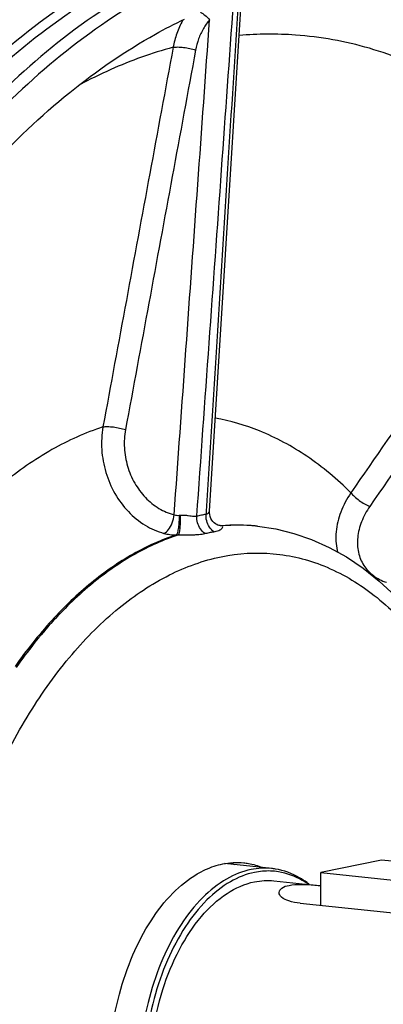
# Model space of a CAD drawing. Units: millimetres. Extents: x 0 to 1782, y 0 to 1260.
# Drawn here: x 644 to 670, y 217 to 286 of the extents above; entities that cross this region are included whole.
import ezdxf

# ---------------------------------------------------------------- set-up
doc = ezdxf.new("R2010")
doc.units = ezdxf.units.MM
doc.header["$LTSCALE"] = 98.01
doc.layers.get('0').update_dxf_attribs({"linetype": 'CONTINUOUS'})

msp = doc.modelspace()

# ---------------------------------------------------------------- linework, layer by layer
at = {"color": 7, "linetype": 'Continuous'}
for p, q in [((657.63089, 252.03601), (659.87891, 288.02602)), ((658.04756, 251.14973), (657.95818, 251.22095)), ((658.2981, 251.0305), (658.22359, 251.05496)), ((658.32506, 251.02394), (658.2981, 251.0305)), ((658.32505, 251.02387), (658.32451, 251.02399)), ((660.99934, 250.98434), (660.88298, 250.99637)), ((669.52952, 247.13098), (670.62992, 246.10592)), ((669.68213, 227.59527), (665.42009, 226.72225)), ((700.14746, 224.44524), (669.68213, 227.59527)), ((661.98821, 227.00925), (658.68736, 227.35055)), ((665.42009, 226.72225), (695.88542, 223.57222)), ((665.43093, 224.42232), (665.42009, 226.72225)), ((662.14407, 226.14865), (665.25287, 225.82721)), ((663.9802, 224.57232), (697.83057, 221.07229))]:
    msp.add_line(p, q, dxfattribs=at)
at = {"color": 9, "linetype": 'Continuous'}
for p, q in [((655.51662, 251.75127), (655.59567, 251.76058)), ((658.48769, 251.01213), (658.46101, 251.01724)), ((660.88298, 250.99637), (660.8425, 251.00048))]:
    msp.add_line(p, q, dxfattribs=at)
at = {"color": 7, "linetype": 'Continuous'}
for points in [[(657.79462, 251.41275), (657.72899, 251.52965), (657.67779, 251.65884), (657.64405, 251.79638), (657.62944, 251.93894), (657.63085, 252.03539)], [(657.95818, 251.22095), (657.87206, 251.30939), (657.79462, 251.41275)], [(658.22359, 251.05496), (658.13734, 251.09463), (658.04756, 251.14973)], [(660.99934, 250.98434), (662.27482, 250.7927), (663.53949, 250.48159), (664.78826, 250.05051), (666.01617, 249.49942), (667.21841, 248.82879)], [(667.21841, 248.82879), (668.3905, 248.03935), (669.52952, 247.13098)]]:
    msp.add_lwpolyline(points, dxfattribs=at)
at = {"color": 9, "linetype": 'Continuous'}
msp.add_lwpolyline([(658.53809, 251.00182), (658.52586, 251.00441), (658.51339, 251.00699), (658.48769, 251.01213)], dxfattribs=at)
for points, start_tangent, end_tangent in [([(652.97595, 133.49997), (647.75116, 134.47367), (641.36507, 137.14777), (635.38173, 141.37267), (629.91588, 147.0643), (625.07665, 154.11), (620.96285, 162.36858), (617.6603, 171.66966), (615.23692, 181.82066), (613.74096, 192.61704), (613.20263, 203.84199), (613.63322, 215.26539), (615.02365, 226.65298), (617.34583, 237.77602), (620.55354, 248.41058), (624.58083, 258.33668), (629.34367, 267.34915), (634.74477, 275.26663), (640.67632, 281.93205), (647.02459, 287.21451), (653.66765, 291.00465), (660.47193, 293.21602)], (-0.99605747, 0.08871026), (0.97966133, 0.20065814)), ([(614.30165, 215.21542), (615.68375, 226.53496), (617.99203, 237.59154), (621.18055, 248.16258), (625.18373, 258.02941), (629.91807, 266.98808), (635.28687, 274.85835), (641.18294, 281.48405), (647.49325, 286.7351), (654.0966, 290.50275), (660.86104, 292.70126)], (0.07958466, 0.99682811), (0.97966133, 0.20065814)), ([(656.7428, 251.70369), (657.60861, 263.80726), (658.47702, 275.94454), (659.31651, 287.67546)], (0.0713376, 0.99745223), (0.07137758, 0.99744937)), ([(659.65374, 288.04047), (658.90363, 276.03195), (658.14673, 263.9175), (657.4052, 252.05027)], (-0.06235462, -0.99805406), (-0.06236794, -0.99805323)), ([(656.99432, 286.99056), (657.30988, 286.77638), (657.63868, 286.4641)], (0.86962679, -0.49370968), (0.65948324, -0.75171926)), ([(655.77081, 286.44643), (655.74495, 286.40091), (655.34058, 285.50517), (655.08433, 284.529)], (-0.4981195, -0.86710839), (-0.17571331, -0.98444138)), ([(655.15663, 251.7824), (655.98315, 263.33132), (656.81204, 274.91363), (657.63868, 286.4641)], (0.07137286, 0.99744971), (0.07138637, 0.99744874)), ([(657.63868, 286.4641), (657.20238, 285.83808), (656.87123, 285.11864), (656.6601, 284.33608)], (-0.64491274, -0.76425622), (-0.18207401, -0.98328483)), ([(682.80487, 275.37923), (678.51837, 279.36407), (673.82268, 282.43155), (668.83169, 284.45902), (663.6535, 285.38821), (659.71039, 285.35458)], (-0.67821642, 0.73486223), (-0.99624223, -0.08661075)), ([(655.08433, 284.529), (650.71124, 282.96851), (648.50947, 281.88955)], (-0.96548819, -0.26044683), (-0.88144852, -0.47228011)), ([(655.08433, 284.529), (653.4475, 275.68207), (651.80607, 266.80649), (650.16766, 257.94103)], (-0.18195821, -0.98330626), (-0.18164275, -0.98336459)), ([(656.6601, 284.33608), (655.02452, 275.48951), (653.38477, 266.6144), (651.74874, 257.74971)], (-0.18184631, -0.98332697), (-0.18135436, -0.98341781)), ([(655.08433, 284.529), (655.4049, 284.55156), (655.81255, 284.52325), (656.2511, 284.44797), (656.6601, 284.33608)], (0.98380258, 0.17925538), (0.94832473, -0.31730144)), ([(682.80487, 275.37923), (677.72351, 268.04213), (672.62655, 260.68163), (667.53681, 253.33014)], (-0.56936544, -0.82208454), (-0.56917603, -0.82221569)), ([(684.12088, 274.42464), (679.04053, 267.08646), (673.94491, 259.72453), (668.85711, 252.37109)], (-0.56924978, -0.82216463), (-0.56887707, -0.82242257)), ([(650.16766, 257.94103), (646.59658, 256.34839), (643.13288, 253.96686), (639.84292, 250.842), (638.80089, 249.65138)], (-0.94976431, -0.31296605), (-0.64218025, -0.76655367)), ([(650.16766, 257.94103), (650.08411, 256.3499), (650.37204, 254.75397), (651.00936, 253.27081), (651.94846, 252.00817), (653.12174, 251.05641), (654.44134, 250.4864)], (-0.1713053, -0.98521799), (0.96624532, -0.25762372)), ([(650.16777, 257.94099), (650.48793, 257.96462), (650.89683, 257.93695), (651.33754, 257.86183), (651.74874, 257.74971)], (0.98280108, 0.18466735), (0.94852567, -0.31670026)), ([(667.53681, 253.33014), (664.44948, 255.88382), (661.13548, 257.65592), (658.03895, 258.55068)], (-0.70998655, 0.70421524), (-0.98417659, 0.17719043)), ([(651.74874, 257.74971), (651.66932, 256.47426), (651.89004, 255.19438), (652.39446, 254.00598), (653.14544, 252.99559), (654.08926, 252.23559), (655.15663, 251.7824)], (-0.18106571, -0.983471), (0.96796336, -0.25109147)), ([(667.53681, 253.33014), (666.83256, 251.9775), (666.50625, 250.59475), (666.58118, 249.28433), (666.60999, 249.16436)], (-0.55854254, -0.82947587), (0.24954883, -0.96836222)), ([(667.53691, 253.3301), (667.78816, 253.06452), (668.12399, 252.79154), (668.49764, 252.54915), (668.85711, 252.37109)], (0.6183085, -0.78593549), (0.92596565, -0.37760776)), ([(654.44137, 250.48669), (654.75294, 250.74463), (655.01204, 251.21391), (655.15671, 251.78237)], (0.92720049, 0.37456541), (0.12653134, 0.99196261)), ([(655.15663, 251.78238), (655.32508, 251.74803), (655.51662, 251.75127)], (0.94863941, -0.31635941), (0.99374262, 0.11169423)), ([(655.3081, 250.37145), (655.40236, 250.55038), (655.47476, 250.87362), (655.51478, 251.29426), (655.51662, 251.75127)], (0.72367614, 0.69013973), (-0.03930616, 0.99922721)), ([(655.46368, 250.37219), (655.52951, 250.55175), (655.57754, 250.87725), (655.60072, 251.30093), (655.59568, 251.76059)], (0.59923001, 0.80057692), (-0.0422611, 0.9991066)), ([(655.59567, 251.76058), (655.89843, 251.76442), (656.14778, 251.73376), (656.34925, 251.70313), (656.51131, 251.68628), (656.64088, 251.68692), (656.7428, 251.70369)], (0.99241772, 0.1229108), (0.96675008, 0.25572307)), ([(656.7428, 251.70369), (657.06731, 251.77405), (657.39185, 251.83663)], (0.97480552, 0.22305649), (0.98404028, 0.17794588)), ([(657.93677, 250.60178), (657.62683, 250.92159), (657.43483, 251.3567), (657.39185, 251.83663)], (-0.82415631, 0.5663624), (0.07533258, 0.99715846)), ([(657.4052, 252.05027), (657.39185, 251.83663)], (-0.06236794, -0.99805323), (-0.06236823, -0.99805321)), ([(657.39185, 251.83663), (657.55217, 251.89987), (657.63132, 252.03558)], (0.98967193, 0.14335084), (-0.10038753, 0.99494841)), ([(668.85711, 252.37109), (668.28399, 251.30046), (668.01498, 250.2018), (668.07031, 249.15743), (668.44556, 248.24343), (669.11392, 247.52526), (670.02655, 247.05619)], (-0.56865827, -0.82257387), (0.9506151, -0.31037223)), ([(657.30791, 250.47297), (656.99305, 250.79177), (656.79393, 251.22543), (656.7428, 251.70369)], (-0.82755482, 0.56138491), (0.05838582, 0.99829409)), ([(658.46101, 251.01724), (658.17979, 251.07485)], (-0.98667586, 0.16269831), (-0.97200951, 0.23494151)), ([(660.84248, 251.00026), (658.46101, 251.01724)], (-0.99506721, 0.09920308), (-0.99641929, -0.08454943)), ([(660.88292, 250.99558), (658.53809, 251.00182)], (-0.99564156, 0.09326247), (-0.99616308, -0.08751637)), ([(655.3081, 250.37145), (652.2891, 249.03548), (649.3627, 247.02688), (646.58384, 244.3836), (644.0062, 241.1566)], (-0.95105318, -0.30902726), (-0.57515672, -0.81804324)), ([(655.46368, 250.37211), (652.42534, 249.03462), (649.47946, 247.01518), (646.68346, 244.35321), (644.09089, 241.09946)], (-0.95189089, -0.30643715), (-0.57391045, -0.81891806)), ([(654.44134, 250.4864), (654.854, 250.40498), (655.3081, 250.37145)], (0.96636768, -0.25716435), (0.99983609, -0.01810488)), ([(655.3081, 250.37145), (655.46368, 250.37211)], (0.99999743, -0.00226657), (0.99994323, 0.01065552)), ([(655.46368, 250.37211), (655.89921, 250.3842), (656.28226, 250.38602), (656.60866, 250.39263), (656.88442, 250.40933), (657.11595, 250.43673), (657.30791, 250.47297)], (0.99830374, 0.05822061), (0.97479186, 0.22311618)), ([(657.30791, 250.47297), (657.62232, 250.54115), (657.93677, 250.60178)], (0.97480552, 0.22305649), (0.98404028, 0.17794588)), ([(657.93677, 250.60178), (658.11016, 250.64044), (658.27465, 250.6944), (658.41966, 250.76416), (658.53012, 250.84702), (658.53809, 251.00182)], (0.98405182, 0.17788203), (-0.92793971, 0.37273031)), ([(658.53809, 251.00182), (658.3251, 251.02413)], (-0.99996085, -0.0088492), (-0.97681174, 0.21410005)), ([(658.46101, 251.01744), (658.32539, 251.026)], (-0.99989013, -0.01482293), (-0.99027896, 0.13909555)), ([(660.99932, 250.98414), (660.88292, 250.99558)], (-0.99474763, 0.10235795), (-0.99564156, 0.09326247)), ([(637.6703, 209.53922), (637.9593, 215.68026), (638.87581, 221.76733), (640.39414, 227.62032), (642.46742, 233.05372), (645.02969, 237.89749), (648.00403, 242.00917), (651.30223, 245.26659), (654.82343, 247.5692), (658.45957, 248.84638), (662.10078, 249.05981), (665.63702, 248.20276), (667.40948, 247.33454)], (-0.00475569, 0.99998869), (0.86476111, -0.50218346)), ([(667.40948, 247.33454), (668.95976, 246.30149)], (0.86476111, -0.50218346), (0.79772578, -0.60302039)), ([(668.95976, 246.30149), (671.96739, 243.41508), (674.57073, 239.62934), (676.69162, 235.055), (678.26262, 229.83479), (678.89076, 226.64531)], (0.79772578, -0.60302039), (0.16038371, -0.98705474)), ([(659.09663, 227.40731), (659.0966, 227.33547)], (-0.00012913, -0.99999999), (-0.00068516, -0.99999977))]:
    msp.add_spline(points, degree=3, dxfattribs=dict(at, start_tangent=start_tangent, end_tangent=end_tangent))
at = {"color": 7, "linetype": 'Continuous'}
for points, start_tangent, end_tangent in [([(662.65024, 292.51637), (656.04266, 290.38753), (649.48408, 286.69023), (643.14876, 281.47032), (637.20809, 274.8428), (631.80822, 266.97092)], (-0.97966133, -0.20065814), (-0.51664276, -0.85620106)), ([(702.44625, 264.84), (698.72436, 272.15597), (693.9258, 279.09935), (688.50211, 284.7031), (682.55453, 288.85424), (676.23008, 291.45058), (669.69942, 292.44792), (663.13662, 291.87292)], (-0.40154804, 0.91583796), (-0.97966132, -0.20065814)), ([(663.13662, 291.87292), (656.57977, 289.76032), (650.07012, 286.09116), (643.78226, 280.9105), (637.88595, 274.33282), (634.65343, 269.86516)], (-0.97966133, -0.20065813), (-0.55674124, -0.83068598)), ([(669.7519, 289.51862), (672.47638, 289.26453), (678.50457, 287.64576), (684.24683, 284.60983), (689.59367, 280.21464)], (0.99915568, -0.04108449), (0.71164494, -0.70253931)), ([(636.84185, 269.4098), (642.13652, 275.98463), (647.83876, 281.36467), (653.83983, 285.44731), (655.88537, 286.50483)], (0.57835971, 0.81578186), (0.90247916, 0.43073353)), ([(655.17803, 200.94893), (653.63828, 202.24366), (652.34865, 204.11944), (651.37379, 206.48223), (650.7626, 209.21354), (650.54572, 212.17641), (650.73402, 215.22228), (651.31807, 218.1984), (652.26858, 220.95555), (653.53788, 223.35547), (655.06233, 225.27782), (656.76548, 226.62619), (657.35406, 226.9328)], (-0.85898017, 0.51200886), (0.90929006, 0.41616294)), ([(660.54372, 226.93421), (658.83396, 226.27303), (657.16285, 224.97578), (655.63933, 223.08316), (654.36787, 220.70246), (653.42092, 217.97616), (652.83886, 215.03166), (652.65061, 212.00349), (652.86898, 209.05948), (653.47925, 206.36077), (654.45182, 204.0287), (655.74512, 202.17527), (657.28344, 200.91358)], (-0.97965901, -0.20066944), (0.86667772, -0.49886845)), ([(657.35406, 226.9328), (657.95259, 227.16917)], (0.90929006, 0.41616294), (0.94892366, 0.31550577)), ([(657.95259, 227.16917), (658.56194, 227.33299)], (0.94892366, 0.31550577), (0.97966133, 0.20065814)), ([(658.56194, 227.33299), (660.03192, 227.40842)], (0.97966133, 0.20065814), (0.99483153, -0.1015393)), ([(659.0597, 227.4054), (659.3901, 227.28597)], (0.95180409, -0.30670665), (0.92811159, -0.37230212)), ([(660.03192, 227.40842), (660.36162, 227.36277), (661.32476, 227.08593)], (0.99483153, -0.1015393), (0.92808061, -0.37237935)), ([(661.98476, 227.00928), (660.54372, 226.93421)], (-0.99493532, 0.10051722), (-0.97965904, -0.20066931)), ([(664.46305, 226.01826), (663.92933, 226.36737), (662.25065, 226.97448), (661.98476, 227.00928)], (-0.80558774, 0.59247648), (-0.99493532, 0.10051722)), ([(660.78632, 226.73789), (659.10064, 226.0854), (657.45044, 224.80602), (655.94654, 222.93826), (654.69084, 220.58857), (653.75585, 217.89724), (653.18103, 214.99032), (652.99493, 212.00057), (653.21045, 209.09369), (653.81307, 206.42903), (654.77337, 204.12659), (656.05053, 202.29707), (657.56924, 201.05191), (657.60859, 201.0295)], (-0.97965904, -0.20066928), (0.87110569, -0.49109558)), ([(661.35102, 226.81881), (660.78632, 226.73789)], (-0.99658372, -0.08258868), (-0.97965898, -0.2006696)), ([(662.47048, 226.77741), (661.35102, 226.81881)], (-0.98726124, 0.15910765), (-0.99658372, -0.08258868)), ([(664.55584, 225.90527), (664.12711, 226.17903), (662.47048, 226.77741)], (-0.81773195, 0.57559922), (-0.98726124, 0.15910764)), ([(653.3896, 212.08769), (653.62854, 215.36538), (654.35949, 218.52381), (655.53263, 221.34775), (657.06801, 223.64475), (658.86101, 225.25827), (660.78943, 226.07835), (662.14572, 226.14661)], (-0.00471361, 0.99998889), (0.99496643, -0.10020885)), ([(662.5095, 225.33162), (662.5097, 225.33796), (662.69096, 225.63006), (663.20618, 225.82812), (664.00546, 225.89986), (665.01665, 225.85046), (665.24548, 225.82764)], (0.01807925, 0.99983656), (0.99450968, -0.10464464)), ([(664.61991, 225.89896), (664.46305, 226.01826)], (-0.78620867, 0.61796111), (-0.80558774, 0.59247648)), ([(665.24548, 225.82764), (665.38214, 225.81284)], (0.99450968, -0.10464464), (0.99387468, -0.11051295)), ([(665.38214, 225.81284), (665.42439, 225.80811)], (0.99387468, -0.11051295), (0.99368418, -0.11221294)), ([(663.9802, 224.57232), (663.19434, 224.73466), (662.6819, 225.01311), (662.5095, 225.33162)], (-0.99469701, 0.10284868), (0.01807925, 0.99983656))]:
    msp.add_spline(points, degree=3, dxfattribs=dict(at, start_tangent=start_tangent, end_tangent=end_tangent))

doc.saveas('drawing.dxf')
